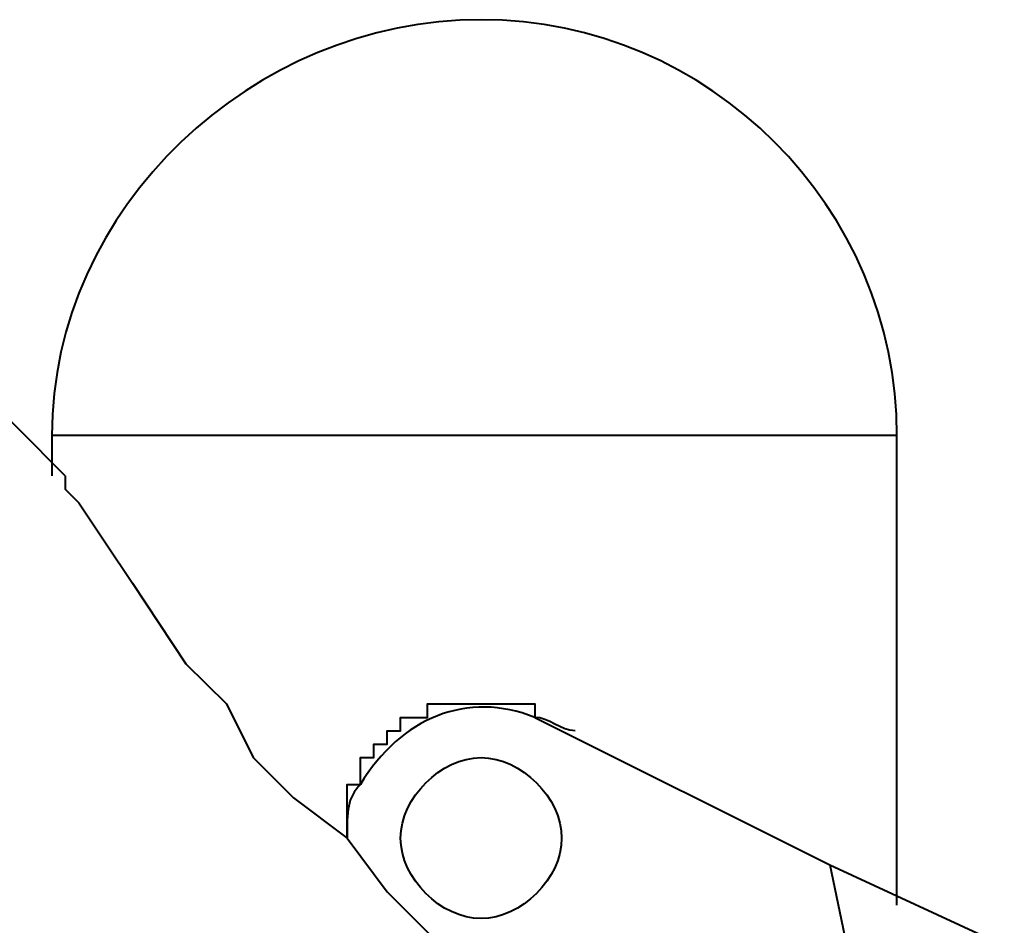
# Model space of a CAD drawing. Units: inches. Extents: x -16 to 316, y 37 to 173.
# Drawn here: x -4 to -2, y 164 to 165 of the extents above; entities that cross this region are included whole.
import ezdxf

# ---------------------------------------------------------------- set-up
doc = ezdxf.new("R2010")
doc.units = ezdxf.units.IN
doc.header["$MEASUREMENT"] = 0
doc.layers.add('Ebene 1', color=7, linetype='Continuous')

# ---------------------------------------------------------------- blocks, each defined once
blk = doc.blocks.new('block 2')
at = {"layer": 'Ebene 1', "color": 179, "lineweight": 40, "true_color": 0x1a171b}
for points in [[(-3.8595, 164.6325), (-4.0373, 164.8103)], [(-3.8849, 164.7086), (-3.8849, 164.6325)], [(-2.2848, 164.7086), (-2.3864, 164.7086), (-2.6656, 164.7086), (-3.0722, 164.7086), (-3.4785, 164.7086), (-3.7579, 164.7086), (-3.8849, 164.7086)], [(-2.2848, 163.8196), (-2.2848, 164.7086)], [(-3.8595, 164.6325), (-3.8595, 164.607), (-3.8595, 164.607), (-3.834, 164.5815), (-3.7834, 164.5054), (-3.7326, 164.4292), (-3.6818, 164.3531), (-3.631, 164.2768), (-3.5546, 164.2007), (-3.504, 164.099), (-3.4277, 164.0227), (-3.3261, 163.9466), (-3.2499, 163.845), (-3.1738, 163.7688), (-2.9959, 163.591), (-2.8181, 163.4386)], [(-2.9705, 164.1752), (-2.4117, 163.8958)], [(-2.9705, 164.1752), (-2.7165, 164.0482)], [(-2.4117, 163.8958), (-2.1577, 162.6765)], [(-2.4117, 163.8958), (-2.0815, 163.7433)]]:
    blk.add_lwpolyline(points, dxfattribs=at)
for points, knots in [([(-2.2848, 164.7086), (-2.2848, 165.1405), (-2.6403, 165.496), (-3.0722, 165.496), (-3.504, 165.496), (-3.8849, 165.1405), (-3.8849, 164.7086)], [0, 0, 0, 0, 1, 1, 1, 2, 2, 2, 2]), ([(-2.9705, 164.1752), (-3.0975, 164.226), (-3.2246, 164.1752), (-3.3007, 164.0482), (-3.3261, 164.0227), (-3.3261, 163.9974), (-3.3261, 163.9466)], [0, 0, 0, 0, 1, 1, 1, 2, 2, 2, 2]), ([(-3.3261, 163.9466), (-3.3261, 163.9466), (-3.3261, 163.9721), (-3.3261, 163.9721), (-3.3261, 163.9721), (-3.3261, 163.9721), (-3.3261, 163.9721), (-3.3261, 163.9721), (-3.3261, 163.9974), (-3.3261, 163.9974), (-3.3261, 163.9974), (-3.3261, 164.0227), (-3.3261, 164.0227), (-3.3261, 164.0227), (-3.3261, 164.0227), (-3.3261, 164.0227), (-3.3261, 164.0227), (-3.3261, 164.0227), (-3.3261, 164.0227), (-3.3261, 164.0227), (-3.3261, 164.0227), (-3.3261, 164.0227), (-3.3261, 164.0227), (-3.3261, 164.0227), (-3.3261, 164.0227), (-3.3261, 164.0227), (-3.3261, 164.0227), (-3.3261, 164.0227), (-3.3261, 164.0227), (-3.3261, 164.0482), (-3.3261, 164.0482), (-3.3261, 164.0482), (-3.3261, 164.0482), (-3.3261, 164.0482), (-3.3261, 164.0482), (-3.3261, 164.0482), (-3.3261, 164.0482), (-3.3261, 164.0482), (-3.3007, 164.0482), (-3.3007, 164.0482), (-3.3007, 164.0482), (-3.3007, 164.0735), (-3.3007, 164.0735), (-3.3007, 164.0735), (-3.3007, 164.099), (-3.3007, 164.099), (-3.3007, 164.099), (-3.2753, 164.099), (-3.2753, 164.099), (-3.2753, 164.099), (-3.2753, 164.099), (-3.2753, 164.099), (-3.2753, 164.099), (-3.2753, 164.099), (-3.2753, 164.099), (-3.2753, 164.099), (-3.2753, 164.099), (-3.2753, 164.099), (-3.2753, 164.099), (-3.2753, 164.1243), (-3.2753, 164.1243), (-3.2753, 164.1243), (-3.2753, 164.1243), (-3.2753, 164.1243), (-3.2753, 164.1243), (-3.2499, 164.1243), (-3.2499, 164.1243), (-3.2499, 164.1243), (-3.2499, 164.1243), (-3.2499, 164.1243), (-3.2499, 164.1243), (-3.2499, 164.1498), (-3.2499, 164.1498), (-3.2499, 164.1498), (-3.2246, 164.1498), (-3.2246, 164.1498), (-3.2246, 164.1498), (-3.2246, 164.1498), (-3.2246, 164.1498), (-3.2246, 164.1498), (-3.2246, 164.1498), (-3.2246, 164.1498), (-3.2246, 164.1498), (-3.2246, 164.1752), (-3.2246, 164.1752), (-3.2246, 164.1752), (-3.2246, 164.1752), (-3.2246, 164.1752), (-3.2246, 164.1752), (-3.1991, 164.1752), (-3.1991, 164.1752), (-3.1991, 164.1752), (-3.1991, 164.1752), (-3.1991, 164.1752), (-3.1991, 164.1752), (-3.1738, 164.1752), (-3.1738, 164.1752), (-3.1738, 164.1752), (-3.1738, 164.2007), (-3.1738, 164.2007), (-3.1738, 164.2007), (-3.1483, 164.2007), (-3.1483, 164.2007), (-3.1483, 164.2007), (-3.1483, 164.2007), (-3.1483, 164.2007), (-3.1483, 164.2007), (-3.1483, 164.2007), (-3.1483, 164.2007), (-3.1483, 164.2007), (-3.1483, 164.2007), (-3.1483, 164.2007), (-3.1483, 164.2007), (-3.123, 164.2007), (-3.123, 164.2007), (-3.123, 164.2007), (-3.123, 164.2007), (-3.123, 164.2007), (-3.123, 164.2007), (-3.123, 164.2007), (-3.123, 164.2007), (-3.123, 164.2007), (-3.0975, 164.2007), (-3.0975, 164.2007), (-3.0975, 164.2007), (-3.0975, 164.2007), (-3.0975, 164.2007), (-3.0975, 164.2007), (-3.0722, 164.2007), (-3.0722, 164.2007), (-3.0722, 164.2007), (-3.0467, 164.2007), (-3.0467, 164.2007), (-3.0467, 164.2007), (-3.0467, 164.2007), (-3.0467, 164.2007), (-3.0467, 164.2007), (-3.0467, 164.2007), (-3.0467, 164.2007), (-3.0467, 164.2007), (-3.0467, 164.2007), (-3.0467, 164.2007), (-3.0467, 164.2007), (-3.0467, 164.2007), (-3.0467, 164.2007), (-3.0467, 164.2007), (-3.0213, 164.2007), (-3.0213, 164.2007), (-3.0213, 164.2007), (-3.0213, 164.2007), (-3.0213, 164.2007), (-3.0213, 164.2007), (-2.9959, 164.2007), (-2.9959, 164.2007), (-2.9959, 164.2007), (-2.9959, 164.2007), (-2.9959, 164.2007), (-2.9959, 164.2007), (-2.9705, 164.2007), (-2.9705, 164.2007), (-2.9705, 164.2007), (-2.9705, 164.1752), (-2.9705, 164.1752), (-2.9705, 164.1752), (-2.9705, 164.1752), (-2.9705, 164.1752), (-2.9705, 164.1752), (-2.9705, 164.1752), (-2.9705, 164.1752), (-2.9705, 164.1752), (-2.9705, 164.1752), (-2.9705, 164.1752), (-2.9705, 164.1752), (-2.9705, 164.1752), (-2.9705, 164.1752)], [0, 0, 0, 0, 1, 1, 1, 2, 2, 2, 3, 3, 3, 4, 4, 4, 5, 5, 5, 6, 6, 6, 7, 7, 7, 8, 8, 8, 9, 9, 9, 10, 10, 10, 11, 11, 11, 12, 12, 12, 13, 13, 13, 14, 14, 14, 15, 15, 15, 16, 16, 16, 17, 17, 17, 18, 18, 18, 19, 19, 19, 20, 20, 20, 21, 21, 21, 22, 22, 22, 23, 23, 23, 24, 24, 24, 25, 25, 25, 26, 26, 26, 27, 27, 27, 28, 28, 28, 29, 29, 29, 30, 30, 30, 31, 31, 31, 32, 32, 32, 33, 33, 33, 34, 34, 34, 35, 35, 35, 36, 36, 36, 37, 37, 37, 38, 38, 38, 39, 39, 39, 40, 40, 40, 41, 41, 41, 42, 42, 42, 43, 43, 43, 44, 44, 44, 45, 45, 45, 46, 46, 46, 47, 47, 47, 48, 48, 48, 49, 49, 49, 50, 50, 50, 51, 51, 51, 52, 52, 52, 53, 53, 53, 54, 54, 54, 55, 55, 55, 56, 56, 56, 57, 57, 57, 58, 58, 58, 58]), ([(-2.9197, 163.9466), (-2.9197, 164.0227), (-2.9959, 164.099), (-3.0722, 164.099), (-3.1483, 164.099), (-3.2246, 164.0227), (-3.2246, 163.9466), (-3.2246, 163.8704), (-3.1483, 163.7943), (-3.0722, 163.7943), (-2.9959, 163.7943), (-2.9197, 163.8704), (-2.9197, 163.9466), (-2.9197, 163.9466), (-2.9197, 163.9466), (-2.9197, 163.9466)], [0, 0, 0, 0, 1, 1, 1, 2, 2, 2, 3, 3, 3, 4, 4, 4, 5, 5, 5, 5])]:
    blk.add_open_spline(points, degree=3, knots=knots, dxfattribs=at)
blk.add_open_spline([(-2.8944, 164.1498), (-2.9197, 164.1498), (-2.945, 164.1752), (-2.9705, 164.1752)], degree=3, dxfattribs=at)

msp = doc.modelspace()

# ---------------------------------------------------------------- block references
at = {"layer": 'Ebene 1'}
msp.add_blockref('block 2', (0, 0), dxfattribs=at)

doc.saveas('drawing.dxf')
